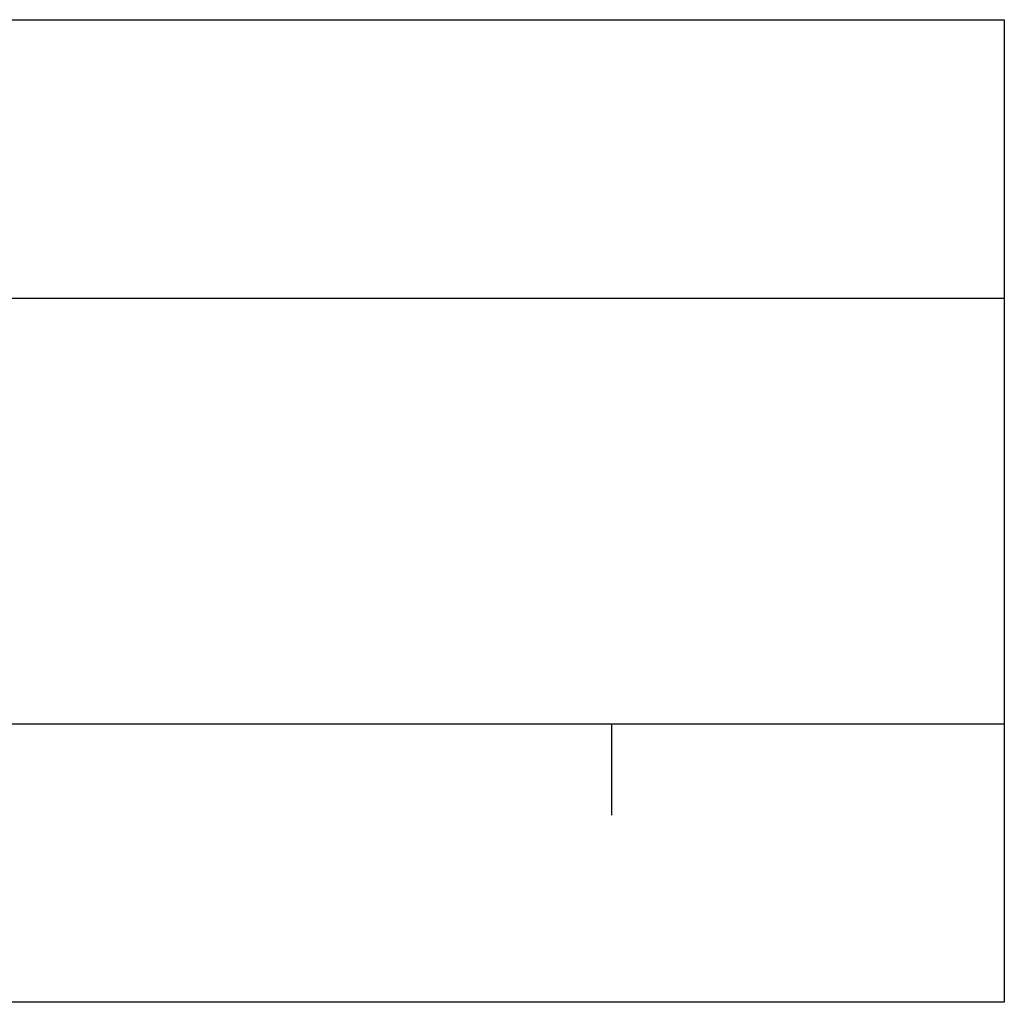
# Model space of a CAD drawing. Extents: x -2712 to 1860, y 5 to 1296.
# Drawn here: x 1096 to 1860, y 534 to 1296 of the extents above; entities that cross this region are included whole.
import ezdxf

# ---------------------------------------------------------------- set-up
doc = ezdxf.new("R2010")
doc.units = 0
doc.linetypes.add('SLD-SOLID', pattern=[0])
doc.layers.add('FORMAT', color=7, linetype='SLD-SOLID')
doc.layers.add('P-------F2-', color=179, linetype='SLD-SOLID')
doc.styles.get("Standard").update_dxf_attribs({"font": 'GOTHIC.TTF'})

# ---------------------------------------------------------------- blocks, each defined once
blk = doc.blocks.new('NAMNRUTA_4')
at = {"layer": 'P-------F2-', "color": 179}
for p, q in [((-4572, 762), (0, 762)), ((0, 762), (0, 0)), ((-3302, 546.1), (0, 546.1)), ((-3302, 215.9), (0, 215.9)), ((-304.8, 215.9), (-304.8, 145.21)), ((0, 0), (-4572, 0))]:
    blk.add_line(p, q, dxfattribs=at)
for tag in ['ANSV', 'ANDRBET', 'STATUS', 'SKALA', 'UPPDR2', 'UPPDR1', 'UPPDRNR', 'INRAD2', 'INRAD3', 'FORETAG1', 'FORETAG2', 'FORETAG3', 'FORETAG4', 'RITAD_2', 'DATUM', 'RITAD_1', 'HANDL', 'MATERIAL', 'RITN']:
    blk.add_attdef(tag, (0, 0), '', height=1, dxfattribs=at)

msp = doc.modelspace()

# ---------------------------------------------------------------- block references
at = {"layer": 'FORMAT'}
msp.add_blockref('NAMNRUTA_4', (1859.59412858, 533.88460514), dxfattribs=at)

doc.saveas('drawing.dxf')
